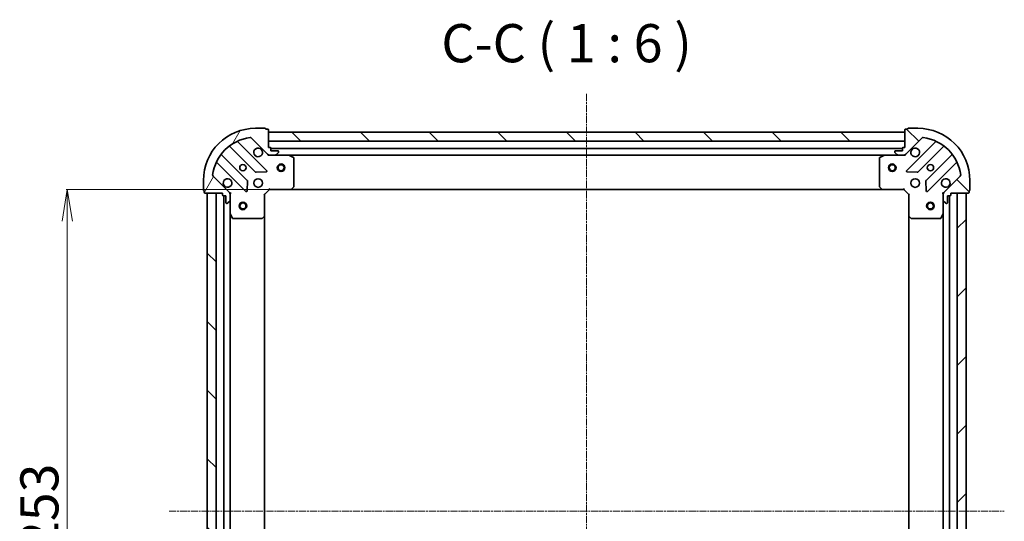
# Model space of a CAD drawing. Units: millimetres. Extents: x 7 to 7682, y 4 to 1690.
# Drawn here: x 1930 to 2317, y 640 to 837 of the extents above; entities that cross this region are included whole.
import ezdxf

# ---------------------------------------------------------------- set-up
doc = ezdxf.new("R2010")
doc.units = ezdxf.units.MM
doc.header["$LTSCALE"] = 0.5
doc.linetypes.add('CHAIN', pattern=[0.35429999999999995, 0.2362, -0.0295, 0.0591, -0.0295])
doc.layers.get('Defpoints').update_dxf_attribs({"lineweight": 25})
for name, color, linetype, lineweight in [('Centerline (ISO)', 131, 'Continuous', 18), ('Dimension (ISO)', 7, 'Continuous', 18), ('Hatch (ISO)', 1, 'Continuous', 18), ('Symbol (ISO)', 7, 'Continuous', 18), ('Visible (ISO)', 7, 'Continuous', 35)]:
    doc.layers.add(name, color=color, linetype=linetype, lineweight=lineweight)
doc.styles.add('Note Text (TK)', font='MS PGothic.ttf')
doc.dimstyles.new('Default - Method 1b (TK)', dxfattribs={"dimscale": 0.5, "dimtxt": 2.5, "dimasz": 2.5, "dimexe": 1, "dimexo": 1.499999999999999, "dimgap": 1, "dimtad": 1, "dimrnd": 1e-08, "dimdsep": 46, "dimtxsty": 'Note Text (TK)', "dimblk": 'OPEN', "dimcen": 0.09, "dimdle": 5, "dimclrd": 100, "dimclre": 100, "dimclrt": 7, "dimadec": 1, "dimazin": 1, "dimtfac": 1, "dimtmove": 0, "dimatfit": 3, "dimldrblk": 'OPEN', "dimfxl": 1, "dimtolj": 1, "dimlwd": -1, "dimlwe": -1, "dimarcsym": 0})
pattern_1 = [(135.0002104591499, (125.75, -44.00000000000004), (-13.47033470202887, -13.47043366099684), [])]

# ---------------------------------------------------------------- blocks, each defined once
blk = doc.blocks.new('_Open')
at = {"color": 0, "linetype": 'ByBlock', "lineweight": -2}
for p, q in [((-1, 0.1666666666666666), (0, 0)), ((-1, -0.1666666666666666), (0, 0)), ((0, 0), (-1, 0))]:
    blk.add_line(p, q, dxfattribs=at)
blk = doc.blocks.new('*D29')
at = {"layer": 'Defpoints', "color": 0}
for p in [(2036.871185571173, 770.0147676046379), (1949.00129147427, 517.0147676046382), (2036.871185571173, 517.0147676046382)]:
    blk.add_point(p, dxfattribs=at)
at = {"layer": 'Dimension (ISO)', "color": 100}
for p, q in [((2036.121185571173, 770.0147676046379), (1948.50129147427, 770.0147676046379)), ((1949.00129147427, 757.5147676046377), (1949.00129147427, 529.5147676046382)), ((2036.121185571173, 517.0147676046382), (1948.50129147427, 517.0147676046382))]:
    blk.add_line(p, q, dxfattribs=at)
at = {"layer": 'Dimension (ISO)', "color": 100, "xscale": 12.5, "yscale": 12.5, "zscale": 12.5}
for p, rotation in [((1949.00129147427, 770.0147676046379), 90), ((1949.00129147427, 517.0147676046382), 270)]:
    blk.add_blockref('_Open', p, dxfattribs=dict(at, rotation=rotation))
at = {"layer": 'Dimension (ISO)', "color": 7, "insert": (1938.03129147427, 628.3201085137287), "char_height": 1.25, "attachment_point": 4, "rotation": 90, "style": 'Note Text (TK)'}
blk.add_mtext('\\A1;\\fMS PGothic|b0|i0;{\\H14.9400;253}', dxfattribs=at)

msp = doc.modelspace()

# ---------------------------------------------------------------- hatches: boundary and pattern name
at = {"layer": 'Hatch (ISO)'}
h = msp.add_hatch(dxfattribs=at)
h.set_pattern_fill('ANSI31', color=256, scale=152.4, angle=14.99997778074499, style=0)
h.set_pattern_definition([(59.999977780745, (125.75, -44.00000000000004), (-16.49778024830534, 9.52500639782599), [])])
edge = h.paths.add_edge_path()
edge.add_ellipse((2028.348796598807, 784.5147676046377), major_axis=(0.7071067811865392, -0.7071067811865455), ratio=1, start_angle=270.0000000000002, end_angle=315.0000000000013)
edge.add_line((2028.348796598807, 783.5147676046377), (2030.727476255248, 783.5147676046377))
edge.add_ellipse((2030.727476255248, 784.0147676046377), major_axis=(0.5000000000000006, -4e-16), ratio=1, start_angle=270.0000000000001, end_angle=315.0000000000001)
edge.add_line((2031.081029645841, 783.6612142140444), (2031.788136427028, 784.368320995231))
edge.add_ellipse((2031.434583036434, 784.7218743858242), major_axis=(0.3535533905932755, 0.3535533905932751), ratio=1, start_angle=269.9999999999972, end_angle=315.0000000000001)
edge.add_line((2031.934583036434, 784.7218743858242), (2031.934583036434, 784.9147676046376))
edge.add_ellipse((2031.634583036434, 784.9147676046376), major_axis=(2.4e-15, 0.299999999999998), ratio=1, start_angle=270.0000000000005, end_angle=360.0000000000004)
edge.add_line((2031.634583036434, 785.2147676046377), (2028.934583036434, 785.2147676046377))
edge.add_line((2028.934583036434, 785.2147676046377), (2028.934583036434, 786.2147676046377))
edge.add_ellipse((2028.634583036434, 786.2147676046378), major_axis=(2.4e-15, 0.3000000000000003), ratio=1, start_angle=270.0000000000005, end_angle=360.0000000000004)
edge.add_line((2028.634583036434, 786.5147676046377), (2027.934583036434, 786.5147676046377))
edge.add_line((2027.934583036434, 786.5147676046377), (2027.934583036434, 793.4147676046376))
edge.add_ellipse((2027.634583036434, 793.4147676046377), major_axis=(2.4e-15, 0.3000000000000003), ratio=1, start_angle=270.0000000000005, end_angle=360.0000000000004)
edge.add_line((2027.634583036434, 793.7147676046378), (2026.934583036434, 793.7147676046378))
edge.add_ellipse((2026.634583036434, 793.7147676046378), major_axis=(-4.2e-15, 0.3000000000000003), ratio=1, start_angle=270.0000000000026, end_angle=359.9999999999959)
edge.add_line((2026.634583036434, 794.0147676046377), (2022.934583036434, 794.0147676046377))
edge.add_ellipse((2022.934583036434, 773.5147676046377), major_axis=(-20.50000000000001, 1e-14), ratio=1, start_angle=270, end_angle=360)
edge.add_line((2002.434583036434, 773.5147676046377), (2002.434583036434, 769.8147676046377))
edge.add_ellipse((2002.734583036434, 769.8147676046377), major_axis=(-2.4e-15, -0.299999999999998), ratio=1, start_angle=269.999999999997, end_angle=360.0000000000039)
edge.add_line((2002.734583036434, 769.5147676046377), (2002.734583036434, 768.8147676046377))
edge.add_ellipse((2003.034583036434, 768.8147676046377), major_axis=(9e-16, -0.3000000000000024), ratio=1, start_angle=270.0000000000032, end_angle=359.9999999999998)
edge.add_line((2003.034583036434, 768.5147676046377), (2009.934583036434, 768.5147676046377))
edge.add_line((2009.934583036434, 768.5147676046377), (2009.934583036434, 767.8147676046377))
edge.add_ellipse((2010.234583036434, 767.8147676046377), major_axis=(-2e-16, -0.299999999999998), ratio=1, start_angle=270.0000000000001, end_angle=360)
edge.add_line((2010.234583036434, 767.5147676046377), (2011.234583036434, 767.5147676046377))
edge.add_line((2011.234583036434, 767.5147676046377), (2011.234583036434, 764.8147676046377))
edge.add_ellipse((2011.534583036434, 764.8147676046377), major_axis=(-2.4e-15, -0.299999999999998), ratio=1, start_angle=270.0000000000005, end_angle=360.0000000000004)
edge.add_line((2011.534583036434, 764.5147676046377), (2011.727476255248, 764.5147676046377))
edge.add_ellipse((2011.727476255248, 765.0147676046377), major_axis=(0.4999999999999983, -4e-16), ratio=1, start_angle=269.999999999998, end_angle=315.0000000000001)
edge.add_line((2012.081029645841, 764.6612142140444), (2012.788136427028, 765.3683209952309))
edge.add_ellipse((2012.434583036434, 765.7218743858241), major_axis=(0.3535533905932732, 0.3535533905932739), ratio=1, start_angle=269.9999999999942, end_angle=314.9999999999999)
edge.add_line((2012.934583036434, 765.7218743858241), (2012.934583036434, 768.1005540422645))
edge.add_ellipse((2011.934583036434, 768.1005540422645), major_axis=(3e-15, 0.9999999999999918), ratio=1, start_angle=270.0000000000002, end_angle=315.0000000000009)
edge.add_line((2012.641689817621, 768.8076608234512), (2006.212148387227, 775.2372022538451))
edge.add_ellipse((2006.56570177782, 775.5907556444383), major_axis=(-0.3535533905932729, 0.3535533905932711), ratio=1, start_angle=37.77203467178509, end_angle=89.99999999999977, ccw=False)
edge.add_ellipse((2022.934583036434, 773.5147676046377), major_axis=(2.138896768279356, 16.86490796342048), ratio=1, start_angle=14.455930656428393, end_angle=90, ccw=False)
edge.add_ellipse((2020.858594996634, 789.8836488632517), major_axis=(0.4960267048064803, 0.0629087284788055), ratio=1, start_angle=37.77203467178418, end_angle=90.00000000000239, ccw=False)
edge.add_line((2021.212148387227, 790.2372022538449), (2027.641689817621, 783.807660823451))
h = msp.add_hatch(dxfattribs=at)
h.set_pattern_fill('ANSI31', color=256, scale=152.4, angle=90.00021045915, style=0)
h.set_pattern_definition(pattern_1)
edge = h.paths.add_edge_path()
edge.add_ellipse((2293.934583036434, 768.1005540422645), major_axis=(-0.7071067811865493, -0.7071067811865357), ratio=1, start_angle=269.9999999999998, end_angle=314.9999999999995)
edge.add_line((2292.934583036434, 768.1005540422645), (2292.934583036434, 765.7218743858243))
edge.add_ellipse((2293.434583036434, 765.7218743858241), major_axis=(-2.9e-15, -0.5000000000000006), ratio=1, start_angle=270.0000000000003, end_angle=315.0000000000003)
edge.add_line((2293.08102964584, 765.3683209952311), (2293.788136427027, 764.6612142140445))
edge.add_ellipse((2294.141689817621, 765.0147676046377), major_axis=(0.3535533905932731, -0.3535533905932771), ratio=1, start_angle=269.9999999999974, end_angle=315.0000000000003)
edge.add_line((2294.141689817621, 764.5147676046377), (2294.334583036434, 764.5147676046377))
edge.add_ellipse((2294.334583036434, 764.8147676046377), major_axis=(0.299999999999998, -4e-15), ratio=1, start_angle=270.0000000000007, end_angle=360.0000000000008)
edge.add_line((2294.634583036434, 764.8147676046377), (2294.634583036434, 767.5147676046377))
edge.add_line((2294.634583036434, 767.5147676046377), (2295.634583036434, 767.5147676046377))
edge.add_ellipse((2295.634583036433, 767.8147676046377), major_axis=(0.3000000000000003, -4e-15), ratio=1, start_angle=270.0000000000007, end_angle=360.0000000000008)
edge.add_line((2295.934583036434, 767.8147676046377), (2295.934583036434, 768.5147676046377))
edge.add_line((2295.934583036434, 768.5147676046377), (2302.834583036434, 768.5147676046377))
edge.add_ellipse((2302.834583036434, 768.8147676046377), major_axis=(0.3000000000000003, -4e-15), ratio=1, start_angle=270.0000000000041, end_angle=360.0000000000008)
edge.add_line((2303.134583036433, 768.8147676046377), (2303.134583036433, 769.5147676046377))
edge.add_ellipse((2303.134583036433, 769.8147676046377), major_axis=(0.3000000000000003, 2.7e-15), ratio=1, start_angle=269.9999999999961, end_angle=359.9999999999995)
edge.add_line((2303.434583036434, 769.8147676046377), (2303.434583036434, 773.5147676046377))
edge.add_ellipse((2282.934583036434, 773.5147676046377), major_axis=(1.133e-13, 20.50000000000001), ratio=1, start_angle=270, end_angle=360)
edge.add_line((2282.934583036434, 794.0147676046377), (2279.234583036434, 794.0147676046377))
edge.add_ellipse((2279.234583036434, 793.7147676046378), major_axis=(-0.299999999999998, 4e-15), ratio=1, start_angle=270.0000000000007, end_angle=360.0000000000041)
edge.add_line((2278.934583036434, 793.7147676046378), (2278.234583036434, 793.7147676046378))
edge.add_ellipse((2278.234583036434, 793.4147676046379), major_axis=(-0.3000000000000024, 6e-16), ratio=1, start_angle=270.0000000000001, end_angle=360.0000000000001)
edge.add_line((2277.934583036434, 793.4147676046379), (2277.934583036434, 786.5147676046379))
edge.add_line((2277.934583036434, 786.5147676046377), (2277.234583036435, 786.5147676046377))
edge.add_ellipse((2277.234583036434, 786.2147676046378), major_axis=(-0.299999999999998, 1.7e-15), ratio=1, start_angle=269.9999999999969, end_angle=360.0000000000004)
edge.add_line((2276.934583036434, 786.2147676046378), (2276.934583036434, 785.2147676046378))
edge.add_line((2276.934583036434, 785.2147676046378), (2274.234583036434, 785.2147676046378))
edge.add_ellipse((2274.234583036434, 784.9147676046379), major_axis=(-0.299999999999998, 4e-15), ratio=1, start_angle=269.9999999999973, end_angle=360.0000000000008)
edge.add_line((2273.934583036433, 784.9147676046379), (2273.934583036433, 784.7218743858244))
edge.add_ellipse((2274.434583036434, 784.7218743858244), major_axis=(-2.9e-15, -0.4999999999999983), ratio=1, start_angle=269.9999999999983, end_angle=315.0000000000003)
edge.add_line((2274.081029645841, 784.3683209952311), (2274.788136427027, 783.6612142140445))
edge.add_ellipse((2275.14168981762, 784.0147676046378), major_axis=(0.3535533905932721, -0.353553390593275), ratio=1, start_angle=269.9999999999945, end_angle=315.0000000000002)
edge.add_line((2275.14168981762, 783.5147676046378), (2277.520369474061, 783.5147676046378))
edge.add_ellipse((2277.520369474061, 784.5147676046378), major_axis=(0.9999999999999918, -8e-15), ratio=1, start_angle=269.9999999999994, end_angle=315.0000000000026)
edge.add_line((2278.227476255247, 783.8076608234512), (2284.657017685641, 790.2372022538449))
edge.add_ellipse((2285.010571076234, 789.8836488632519), major_axis=(0.3535533905932731, 0.3535533905932713), ratio=1, start_angle=37.77203467178538, end_angle=90.00000000000023, ccw=False)
edge.add_ellipse((2282.934583036434, 773.5147676046377), major_axis=(16.86490796342051, -2.138896768279447), ratio=1, start_angle=14.45593065642828, end_angle=90.00000000000011, ccw=False)
edge.add_ellipse((2299.303464295048, 775.5907556444382), major_axis=(0.062908728478803, -0.4960267048064807), ratio=1, start_angle=37.772034671781626, end_angle=89.99999999999869, ccw=False)
edge.add_line((2299.657017685641, 775.2372022538448), (2293.227476255248, 768.8076608234511))
h = msp.add_hatch(dxfattribs=at)
h.set_pattern_fill('ANSI31', color=256, scale=152.4, angle=90.00021045915, style=0)
h.set_pattern_definition(pattern_1)
h.paths.add_polyline_path([(2027.934583036435, 792.5147676046377), (2027.934583036435, 789.0147676046369), (2277.934583036435, 789.0147676046367), (2277.934583036435, 792.5147676046369)])
h = msp.add_hatch(dxfattribs=at)
h.set_pattern_fill('ANSI31', color=256, scale=152.4, angle=90.00021045915, style=0)
h.set_pattern_definition(pattern_1)
h.paths.add_polyline_path([(2003.934583036434, 518.5147676046378), (2007.434583036435, 518.5147676046378), (2007.434583036434, 768.5147676046378), (2003.934583036434, 768.5147676046378)])
h = msp.add_hatch(dxfattribs=at)
h.set_pattern_fill('ANSI31', color=256, scale=152.4, style=0)
h.set_pattern_definition([(45, (125.75, -44.00000000000004), (-13.47038418160373, 13.47038418160373), [])])
h.paths.add_polyline_path([(2301.934583036434, 768.5147676046406), (2298.434583036433, 768.5147676046406), (2298.434583036432, 518.5147676046407), (2301.934583036433, 518.5147676046406)])

# ---------------------------------------------------------------- linework, layer by layer
at = {"layer": 'Centerline (ISO)', "linetype": 'CHAIN', "ltscale": 23.99096870422363}
for p, q in [((2152.934583036435, 807.5147676046373), (2152.934583036433, 479.5147676046371)), ((1988.934583036433, 643.5147676046378), (2316.934583036433, 643.5147676046408))]:
    msp.add_line(p, q, dxfattribs=at)
at = {"layer": 'Visible (ISO)'}
for p, q in [((2026.634583036434, 794.0147676046377), (2022.934583036434, 794.0147676046377)), ((2027.634583036434, 793.7147676046378), (2026.934583036434, 793.7147676046378)), ((2027.934583036434, 786.5147676046377), (2027.934583036434, 793.4147676046377)), ((2277.934583036435, 793.4147676046373), (2277.934583036434, 786.5147676046377)), ((2278.934583036435, 793.7147676046374), (2278.234583036434, 793.7147676046374)), ((2282.934583036434, 794.0147676046374), (2279.234583036434, 794.0147676046374)), ((2021.212148387227, 790.2372022538449), (2027.641689817621, 783.807660823451)), ((2027.934583036434, 792.5147676046379), (2027.934583036434, 789.0147676046372)), ((2277.934583036436, 792.5147676046367), (2027.934583036434, 792.5147676046379)), ((2027.934583036434, 789.0147676046372), (2277.934583036436, 789.0147676046367)), ((2277.934583036436, 789.0147676046367), (2277.934583036436, 792.5147676046367)), ((2278.227476255248, 783.807660823451), (2284.657017685641, 790.2372022538448)), ((2012.835868323243, 786.8637348495225), (2022.891495239072, 776.8081079336933)), ((2027.24540653541, 777.4039441056613), (2016.041379803605, 788.6079708374664)), ((2028.634583036434, 786.5147676046377), (2027.934583036434, 786.5147676046377)), ((2028.934583036434, 785.2147676046377), (2028.934583036434, 786.2147676046377)), ((2276.934583036435, 786.0147676046363), (2028.934583036434, 786.0147676046375)), ((2031.634583036434, 785.2147676046377), (2028.934583036434, 785.2147676046377)), ((2031.934583036434, 784.7218743858242), (2031.934583036434, 784.9147676046376)), ((2273.934583036434, 784.9147676046376), (2273.934583036434, 784.7218743858242)), ((2276.934583036434, 785.2147676046375), (2274.234583036434, 785.2147676046375)), ((2276.934583036434, 786.2147676046376), (2276.934583036434, 785.2147676046375)), ((2277.934583036434, 786.5147676046377), (2277.234583036435, 786.5147676046377)), ((2289.827786269263, 788.6079708374665), (2278.623759537458, 777.4039441056618)), ((2282.977670833796, 776.8081079336939), (2293.033297749625, 786.8637348495226)), ((2019.641242707379, 773.5578554019991), (2009.585615791549, 783.6134823178284)), ((2027.934583036435, 783.5147676046367), (2027.934583036435, 783.6045878835127)), ((2027.934583036435, 783.514767604637), (2027.934583036437, 783.1645018581236)), ((2028.348677752588, 783.5147676046373), (2027.934583036435, 783.5147676046373)), ((2028.348796598808, 783.5147676046377), (2030.727476255248, 783.5147676046377)), ((2035.863762643185, 783.5147676046373), (2030.727476255248, 783.5147676046373)), ((2031.081029645841, 783.6612142140444), (2031.788136427028, 784.368320995231)), ((2035.863762643184, 783.5147676046375), (2270.005403429685, 783.5147676046363)), ((2037.768747115084, 782.5976855653123), (2035.997926721834, 783.4830957619373)), ((2037.934583036435, 771.1329856810161), (2037.934583036435, 782.3293574080124)), ((2267.934583036435, 782.3293574080127), (2267.934583036434, 771.1329856810167)), ((2269.871239351035, 783.4830957619376), (2268.100418957784, 782.5976855653126)), ((2275.141689817621, 783.5147676046377), (2270.005403429685, 783.5147676046377)), ((2274.081029645842, 784.368320995231), (2274.788136427028, 783.6612142140443)), ((2275.141689817621, 783.5147676046377), (2277.520369474061, 783.5147676046377)), ((2277.934583036434, 783.5147676046377), (2277.52048832028, 783.5147676046377)), ((2277.934583036434, 783.6045878835132), (2277.934583036434, 783.514767604637)), ((2277.934583036432, 783.1645018581241), (2277.934583036434, 783.5147676046371)), ((2296.283550281319, 783.6134823178285), (2286.22792336549, 773.5578554019997)), ((2007.841379803605, 780.4079708374663), (2019.04540653541, 769.2039441056613)), ((2286.823759537458, 769.2039441056619), (2298.027786269263, 780.4079708374666)), ((2002.434583036434, 773.5147676046377), (2002.434583036434, 769.8147676046375)), ((2012.641689817621, 768.8076608234511), (2006.212148387227, 775.2372022538448)), ((2019.557253036241, 769.4029903238076), (2019.728825139497, 773.3326375514335)), ((2023.116713089638, 776.7205255015747), (2027.046360317264, 776.8920976048308)), ((2278.822805755604, 776.8920976048312), (2282.75245298323, 776.7205255015753)), ((2286.140340933371, 773.3326375514342), (2286.311913036627, 769.4029903238084)), ((2299.657017685641, 775.237202253845), (2293.227476255248, 768.8076608234513)), ((2303.434583036434, 769.8147676046377), (2303.434583036434, 773.5147676046377)), ((2002.734583036434, 769.5147676046377), (2002.734583036434, 768.8147676046376)), ((2026.434583036435, 768.0147676046373), (2028.434583036434, 770.0147676046372)), ((2028.310318967722, 770.3147676046373), (2028.434583036434, 770.0147676046372)), ((2028.434583036434, 770.0147676046372), (2036.871185571173, 770.0147676046372)), ((2036.871185571172, 770.0147676046374), (2268.997980501696, 770.0147676046363)), ((2037.090538620168, 770.110111209925), (2037.853936085429, 770.9283292863038)), ((2268.015229987439, 770.9283292863045), (2268.778627452701, 770.1101112099255)), ((2268.997980501696, 770.014767604638), (2277.434583036434, 770.0147676046379)), ((2277.434583036434, 770.014767604638), (2277.558847105146, 770.314767604638)), ((2277.434583036434, 770.0147676046379), (2279.434583036434, 768.0147676046378)), ((2303.134583036433, 768.8147676046378), (2303.134583036433, 769.5147676046379)), ((2003.034583036434, 768.5147676046377), (2009.934583036434, 768.5147676046377)), ((2007.434583036434, 768.5147676046377), (2003.934583036434, 768.5147676046377)), ((2003.934583036434, 768.5147676046377), (2003.934583036434, 518.514767604638)), ((2007.434583036435, 518.514767604638), (2007.434583036434, 768.5147676046377)), ((2009.934583036434, 768.5147676046377), (2009.934583036434, 767.8147676046376)), ((2010.234583036434, 767.5147676046377), (2011.234583036434, 767.5147676046377)), ((2010.434583036434, 767.5147676046375), (2010.434583036434, 519.5147676046383)), ((2011.234583036434, 767.5147676046377), (2011.234583036434, 764.8147676046376)), ((2012.844762757559, 768.5147676046373), (2012.934583036435, 768.5147676046373)), ((2013.284848782948, 768.5147676046348), (2012.934583036435, 768.5147676046373)), ((2012.934583036434, 768.5147676046373), (2012.934583036434, 768.1006728884835)), ((2012.934583036434, 765.7218743858241), (2012.934583036434, 768.1005540422645)), ((2012.934583036434, 765.7218743858238), (2012.934583036434, 760.5855879978872)), ((2026.434583036435, 768.0147676046373), (2026.134583036435, 768.1390316733492)), ((2026.434583036435, 759.5781650698987), (2026.434583036435, 768.0147676046373)), ((2279.734583036434, 768.1390316733498), (2279.434583036434, 768.0147676046378)), ((2279.434583036434, 768.0147676046378), (2279.434583036434, 759.5781650698995)), ((2292.934583036434, 768.5147676046378), (2292.58431728992, 768.5147676046353)), ((2292.934583036434, 768.5147676046378), (2293.024403315309, 768.5147676046378)), ((2292.934583036434, 768.100672888484), (2292.934583036434, 768.5147676046378)), ((2292.934583036434, 768.1005540422648), (2292.934583036434, 765.7218743858244)), ((2292.934583036434, 760.585587997888), (2292.934583036434, 765.7218743858244)), ((2294.634583036434, 764.814767604638), (2294.634583036434, 767.5147676046378)), ((2294.634583036434, 767.5147676046378), (2295.634583036433, 767.5147676046378)), ((2295.434583036433, 519.5147676046404), (2295.434583036433, 767.5147676046349)), ((2295.934583036434, 767.8147676046378), (2295.934583036434, 768.5147676046378)), ((2295.934583036434, 768.5147676046378), (2302.834583036434, 768.5147676046378)), ((2301.934583036434, 768.5147676046378), (2298.434583036432, 768.5147676046378)), ((2298.434583036432, 768.5147676046378), (2298.434583036432, 518.5147676046435)), ((2301.934583036432, 518.5147676046435), (2301.934583036434, 768.5147676046378)), ((2011.534583036434, 764.5147676046377), (2011.727476255248, 764.5147676046377)), ((2012.081029645841, 764.6612142140443), (2012.788136427027, 765.3683209952309)), ((2293.08102964584, 765.3683209952312), (2293.788136427027, 764.6612142140447)), ((2294.141689817621, 764.514767604638), (2294.334583036434, 764.514767604638)), ((2012.934583036434, 526.4439472113884), (2012.934583036434, 760.5855879978873)), ((2012.966254879135, 760.4514239192373), (2013.851665075759, 758.6806035259873)), ((2014.119993233059, 758.5147676046373), (2025.316364960056, 758.5147676046373)), ((2025.521021354768, 758.5954145556423), (2026.339239431147, 759.3588120209038)), ((2026.434583036433, 527.4513701393768), (2026.434583036434, 759.5781650698991)), ((2279.434583036434, 759.5781650698967), (2279.434583036433, 527.4513701393788)), ((2279.529926641722, 759.3588120209046), (2280.348144718101, 758.5954145556431)), ((2280.552801112813, 758.5147676046381), (2291.749172839809, 758.5147676046381)), ((2292.017500997109, 758.6806035259881), (2292.902911193734, 760.4514239192379)), ((2292.934583036434, 760.5855879978851), (2292.934583036432, 526.4439472113902))]:
    msp.add_line(p, q, dxfattribs=at)
for centre, radius in [((2017.934583036435, 778.5147676046372), 1.229500000000005), ((2032.934583036435, 778.5147676046378), 1.500000000000012), ((2032.934583036435, 778.5147676046378), 1.19327500000001), ((2272.934583036434, 778.5147676046364), 1.500000000000011), ((2272.934583036434, 778.5147676046364), 1.19327500000001), ((2287.934583036434, 778.5147676046377), 1.229499999999974), ((2023.934583036434, 772.5147676046373), 1.700000000000007), ((2281.934583036434, 772.5147676046378), 1.699999999999964), ((2017.934583036434, 763.5147676046377), 1.50000000000001), ((2017.934583036434, 763.5147676046377), 1.193275000000008), ((2287.934583036434, 763.5147676046406), 1.499999999999966), ((2287.934583036434, 763.5147676046406), 1.193274999999974)]:
    msp.add_circle(centre, radius, dxfattribs=at)
for centre, radius, start, end in [((2022.934583036434, 773.5147676046377), 20.50000000000009, 90, 180), ((2026.634583036434, 793.7147676046377), 0.3000000000000012, 0, 90), ((2027.634583036434, 793.4147676046377), 0.3000000000000012, 0, 90), ((2278.234583036434, 793.4147676046373), 0.2999999999999938, 90, 180), ((2279.234583036434, 793.7147676046374), 0.2999999999999938, 90, 180), ((2282.934583036434, 773.5147676046377), 20.49999999999958, 0, 90), ((2022.934583036434, 773.5147676046377), 17.00000000000007, 97.22796532821398, 172.7720346717859), ((2016.253511837961, 788.8201028718222), 0.3000000000000029, 113.5821884664316, 225.0000000000138), ((2020.858594996634, 789.8836488632517), 0.5000000000000026, 44.99999999999964, 97.22796532821727), ((2285.010571076234, 789.8836488632516), 0.4999999999999895, 82.77203467173184, 134.9999999999746), ((2282.934583036434, 773.5147676046377), 16.99999999999965, 7.227965328213561, 82.77203467178602), ((2289.615654234907, 788.8201028718224), 0.2999999999999947, 315.0000000000003, 66.41781153360418), ((2012.623736288887, 786.6516028151665), 0.300000000000002, 44.99999999999964, 128.127679698558), ((2023.934583036434, 784.5147676046373), 1.700000000000008, 62.49982881929804, 27.50017118070309), ((2028.634583036434, 786.2147676046377), 0.3000000000000012, 0, 90), ((2031.634583036434, 784.9147676046376), 0.3000000000000012, 0, 90), ((2274.234583036434, 784.9147676046376), 0.2999999999999938, 90, 180), ((2277.234583036435, 786.2147676046376), 0.2999999999999938, 90, 180), ((2281.934583036434, 784.5147676046377), 1.699999999999964, 152.4998288192936, 117.5001711807019), ((2293.245429783981, 786.6516028151665), 0.2999999999999931, 51.87232030144194, 135.0000000000004), ((2009.797747825905, 783.8256143521844), 0.3000000000000007, 141.8723203014292, 224.9999999999714), ((2028.348796598808, 784.5147676046377), 1.000000000000004, 224.9999999999996, 270), ((2030.727476255248, 784.0147676046377), 0.5000000000000022, 270, 315.0000000000003), ((2031.434583036434, 784.7218743858242), 0.5000000000000026, 315.0000000000003, 0), ((2035.863762643185, 783.2147676046372), 0.3000000000000015, 63.43494882293097, 90), ((2037.634583036435, 782.3293574080124), 0.3000000000000017, 0, 63.43494882293097), ((2268.234583036434, 782.3293574080127), 0.2999999999999941, 116.565051177069, 180), ((2270.005403429685, 783.2147676046377), 0.2999999999999943, 90, 116.565051177069), ((2274.434583036434, 784.7218743858242), 0.4999999999999897, 180, 225.0000000000174), ((2275.141689817621, 784.0147676046377), 0.4999999999999895, 225.0000000000254, 270.0000000000488), ((2277.520369474061, 784.5147676046377), 0.999999999999979, 270, 315.0000000000003), ((2296.071418246963, 783.8256143521845), 0.2999999999999941, 315.0000000000003, 38.12767969854537), ((2007.62924776925, 780.1958388031103), 0.3000000000000024, 44.99999999999964, 156.4178115335676), ((2027.033274501055, 777.1918120713054), 0.3000000000000007, 272.5000000000018, 44.99999999999964), ((2278.835891571814, 777.1918120713059), 0.2999999999999938, 135.0000000000004, 267.4999999999982), ((2298.239918303619, 780.1958388031106), 0.2999999999999951, 23.58218846637917, 134.9999999999861), ((2006.56570177782, 775.5907556444382), 0.5000000000000026, 172.7720346717819, 224.9999999999996), ((2011.934583036435, 772.5147676046373), 1.700000000000008, 242.4998288192923, 207.500171180703), ((2019.429110673022, 773.3457233676432), 0.3000000000000014, 357.4999999999986, 44.99999999999964), ((2023.103627273428, 777.0202399680494), 0.3000000000000015, 224.9999999999996, 272.5000000000018), ((2282.76553879944, 777.0202399680499), 0.2999999999999939, 267.4999999999982, 315.0000000000003), ((2286.440055399846, 773.3457233676438), 0.2999999999999938, 135.0000000000004, 182.4999999999997), ((2293.934583036434, 772.5147676046377), 1.699999999999964, 332.4998288192969, 297.500171180702), ((2299.303464295048, 775.5907556444382), 0.4999999999999897, 314.9999999999913, 7.227965328218053), ((2002.734583036434, 769.8147676046375), 0.3000000000000012, 180, 270), ((2036.871185571173, 770.3147676046373), 0.3000000000000015, 270, 316.9851427947954), ((2037.634583036435, 771.1329856810161), 0.3000000000000017, 316.9851427947954, 0), ((2268.234583036434, 771.1329856810167), 0.2999999999999965, 180, 223.0148572052046), ((2268.997980501696, 770.314767604638), 0.2999999999999941, 223.0148572052046, 270), ((2303.134583036433, 769.8147676046377), 0.2999999999999938, 270, 0), ((2003.034583036434, 768.8147676046376), 0.3000000000000012, 180, 270), ((2010.234583036434, 767.8147676046376), 0.3000000000000012, 180, 270), ((2011.934583036434, 768.1005540422645), 1.000000000000004, 0, 44.99999999999964), ((2012.434583036434, 765.7218743858241), 0.5000000000000026, 315.0000000000003, 0), ((2019.257538569766, 769.4160761400173), 0.3000000000000015, 224.9999999999996, 357.4999999999965), ((2286.611627503102, 769.4160761400179), 0.2999999999999932, 182.5000000000034, 315.0000000000003), ((2293.934583036434, 768.1005540422647), 0.999999999999979, 135.0000000000004, 180), ((2293.434583036434, 765.7218743858244), 0.4999999999999897, 180, 225.0000000000174), ((2295.634583036433, 767.8147676046378), 0.2999999999999938, 270, 0), ((2302.834583036434, 768.8147676046378), 0.2999999999999938, 270, 0), ((2011.534583036434, 764.8147676046376), 0.3000000000000012, 180, 270), ((2011.727476255248, 765.0147676046377), 0.5000000000000022, 270, 315.0000000000003), ((2294.141689817621, 765.014767604638), 0.4999999999999896, 225.0000000000254, 270.0000000000488), ((2294.334583036434, 764.814767604638), 0.2999999999999938, 270, 0), ((2013.234583036434, 760.5855879978872), 0.3000000000000017, 180, 206.5650511770779), ((2014.119993233059, 758.8147676046373), 0.3000000000000017, 206.5650511770779, 270), ((2025.316364960056, 758.8147676046373), 0.300000000000004, 270, 313.0148572051758), ((2026.134583036435, 759.5781650698987), 0.3000000000000018, 313.0148572051612, 0), ((2279.734583036434, 759.5781650698995), 0.2999999999999941, 180, 226.9851427947947), ((2280.552801112813, 758.8147676046381), 0.299999999999994, 226.9851427947947, 270), ((2291.749172839809, 758.814767604638), 0.2999999999999943, 270, 333.4349488229221), ((2292.634583036434, 760.585587997888), 0.2999999999999941, 333.4349488229221, 0)]:
    msp.add_arc(centre, radius, start, end, dxfattribs=at)
for points, knots in [([(2024.719560184088, 786.0226836757968), (2024.874304904935, 785.9421280852648), (2025.017818528935, 785.8356951681707), (2025.255510599968, 785.5980030971381), (2025.361943517062, 785.4544894731383), (2025.442499107594, 785.2997447522913)], [0.278912593627149, 0.278912593627149, 0.278912593627149, 0.278912593627149, 0.3293346962055633, 0.3293346962055633, 0.3797567987839778, 0.3797567987839778, 0.3797567987839778, 0.3797567987839778]), ([(2280.426666965275, 785.2997447522915), (2280.507222555806, 785.4544894731386), (2280.613655472901, 785.5980030971384), (2280.851347543934, 785.8356951681709), (2280.994861167933, 785.942128085265), (2281.14960588878, 786.0226836757971)], [0.2789125936271499, 0.2789125936271499, 0.2789125936271499, 0.2789125936271499, 0.3293346962055621, 0.3293346962055621, 0.3797567987839744, 0.3797567987839744, 0.3797567987839744, 0.3797567987839744]), ([(2011.149605888781, 771.0068515334779), (2010.994861167933, 771.0874071240098), (2010.851347543933, 771.193840041104), (2010.613655472901, 771.4315321121364), (2010.507222555807, 771.5750457361362), (2010.426666965275, 771.7297904569833)], [0.2789125936271499, 0.2789125936271499, 0.2789125936271499, 0.2789125936271499, 0.3293346962055621, 0.3293346962055621, 0.3797567987839744, 0.3797567987839744, 0.3797567987839744, 0.3797567987839744]), ([(2295.442499107593, 771.7297904569838), (2295.361943517061, 771.5750457361366), (2295.255510599967, 771.4315321121369), (2295.017818528934, 771.1938400411042), (2294.874304904935, 771.0874071240104), (2294.719560184088, 771.0068515334783)], [0.278912593627149, 0.278912593627149, 0.278912593627149, 0.278912593627149, 0.3293346962055633, 0.3293346962055633, 0.3797567987839778, 0.3797567987839778, 0.3797567987839778, 0.3797567987839778])]:
    msp.add_open_spline(points, degree=3, knots=knots, dxfattribs=at)

# ---------------------------------------------------------------- texts
at = {"layer": 'Symbol (ISO)', "color": 7, "insert": (2095.862580650357, 815.2707661573847), "char_height": 15, "attachment_point": 7, "style": 'Note Text (TK)'}
msp.add_mtext('C-C ( 1 : 6 )', dxfattribs=at)

# ---------------------------------------------------------------- dimensions: what is measured, and where the dimension line sits
at = {"layer": 'Dimension (ISO)', "color": 100}
dim = msp.add_linear_dim(base=(1949.00129147427, 517.0147676046382), p1=(2036.871185571172, 770.0147676046374), p2=(2036.871185571172, 517.0147676046379), angle=270, text='\\fMS PGothic|b0|i0;{\\H14.9400;<>}', dimstyle='Default - Method 1b (TK)', override={"dimasz": 25, "dimgap": 7, "dimdec": 0, "dimtol": 0, "dimlim": 0, "dimtp": 0, "dimtm": 0, "dimtdec": 0, "dimtofl": 0, "dimatfit": 1}, dxfattribs=at)
dim.commit()
dim.dimension.update_dxf_attribs({"geometry": '*D29', "text_midpoint": (1949.00129147427, 643.5147676046377), "dimtype": 160})

doc.saveas('drawing.dxf')
